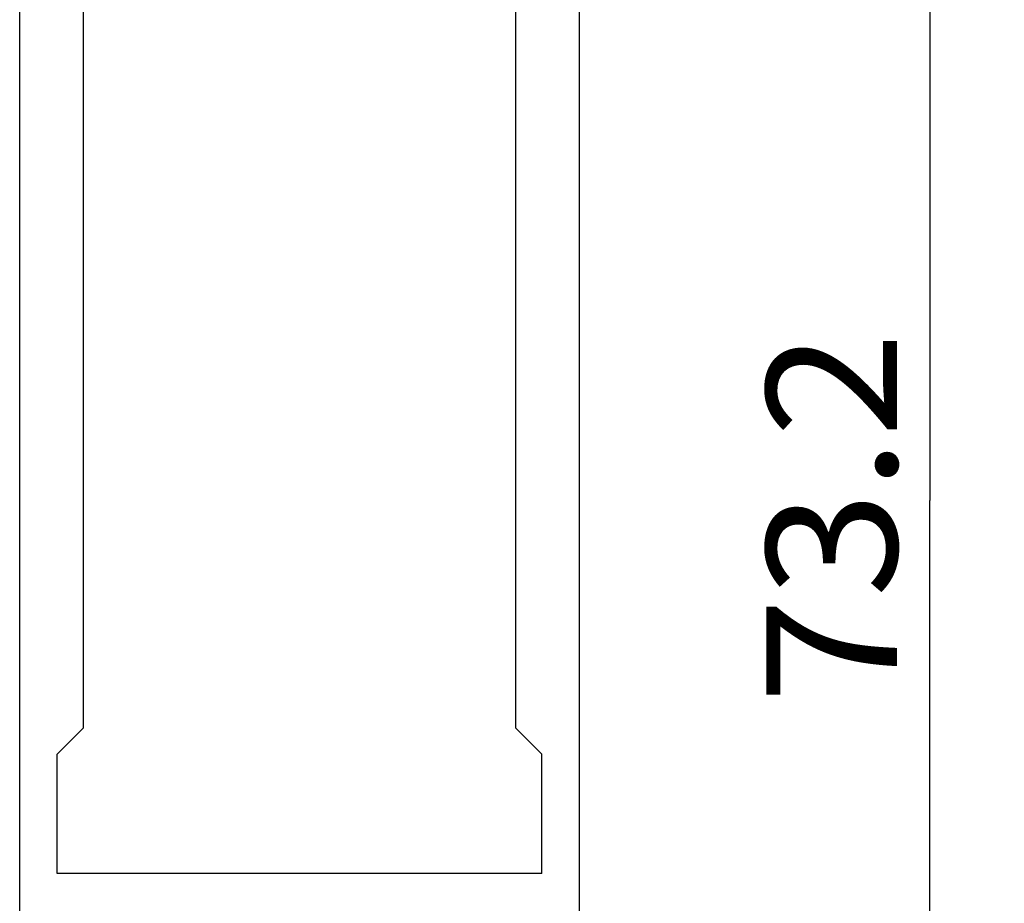
# Model space of a CAD drawing. Extents: x 0 to 420, y 0 to 297.
# Drawn here: x 106 to 132, y 183 to 207 of the extents above; entities that cross this region are included whole.
import ezdxf
from ezdxf.enums import TextEntityAlignment as Align

# ---------------------------------------------------------------- set-up
doc = ezdxf.new("R2010")
doc.units = 0
doc.header["$LTSCALE"] = 23.1
doc.layers.add('10000_FRONT', color=7, linetype='CONTINUOUS')
doc.layers.add('10100_DIM_FRONT', color=7, linetype='CONTINUOUS')
doc.dimstyles.get("Standard").update_dxf_attribs({"dimtxt": 2.5, "dimasz": 2.5, "dimexe": 1.25, "dimexo": 0.625, "dimtad": 1, "dimcen": 2.5, "dimazin": 3, "dimtfac": 1, "dimtmove": 0, "dimatfit": 3})

# ---------------------------------------------------------------- blocks, each defined once
blk = doc.blocks.new('*D1')
at = {"layer": '10100_DIM_FRONT', "color": 7, "linetype": 'CONTINUOUS'}
for p, q in [((114.381, 230.868), (132.245, 230.868)), ((130.245, 230.868), (130.245, 194.277)), ((130.245, 157.685), (130.245, 194.277)), ((114.381, 157.685), (132.245, 157.685))]:
    blk.add_line(p, q, dxfattribs=at)
for points in [[(130.745, 227.368), (130.245, 230.868), (129.745, 227.368)], [(129.745, 161.185), (130.245, 157.685), (130.745, 161.185)]]:
    blk.add_solid(points, dxfattribs=at)
blk.add_text('73.2', height=3.5, rotation=90, dxfattribs=at).set_placement((129.37, 188.82), (129.37, 198.82), align=Align.FIT)

msp = doc.modelspace()

# ---------------------------------------------------------------- linework, layer by layer
at = {"layer": '10000_FRONT', "color": 7, "linetype": 'CONTINUOUS'}
for p, q in [((105.85, 160.127), (105.85, 228.427)), ((120.85, 228.427), (120.85, 160.127)), ((107.55, 212.877), (107.55, 188.177)), ((119.15, 188.177), (119.15, 212.877)), ((106.85, 187.477), (107.55, 188.177)), ((119.15, 188.177), (119.85, 187.477)), ((106.85, 184.277), (106.85, 187.477)), ((119.85, 184.277), (119.85, 187.477)), ((119.85, 184.277), (106.85, 184.277))]:
    msp.add_line(p, q, dxfattribs=at)

# ---------------------------------------------------------------- dimensions: what is measured, and where the dimension line sits
at = {"layer": '10100_DIM_FRONT', "color": 7, "linetype": 'CONTINUOUS'}
dim = msp.add_linear_dim(base=(130.245, 230.868), p1=(114.381, 157.685), p2=(114.381, 230.868), angle=90, dimstyle='Standard', dxfattribs=at)
dim.commit()
dim.dimension.update_dxf_attribs({"geometry": '*D1', "text_midpoint": (127.62, 193.82), "dimtype": 128})

doc.saveas('drawing.dxf')
